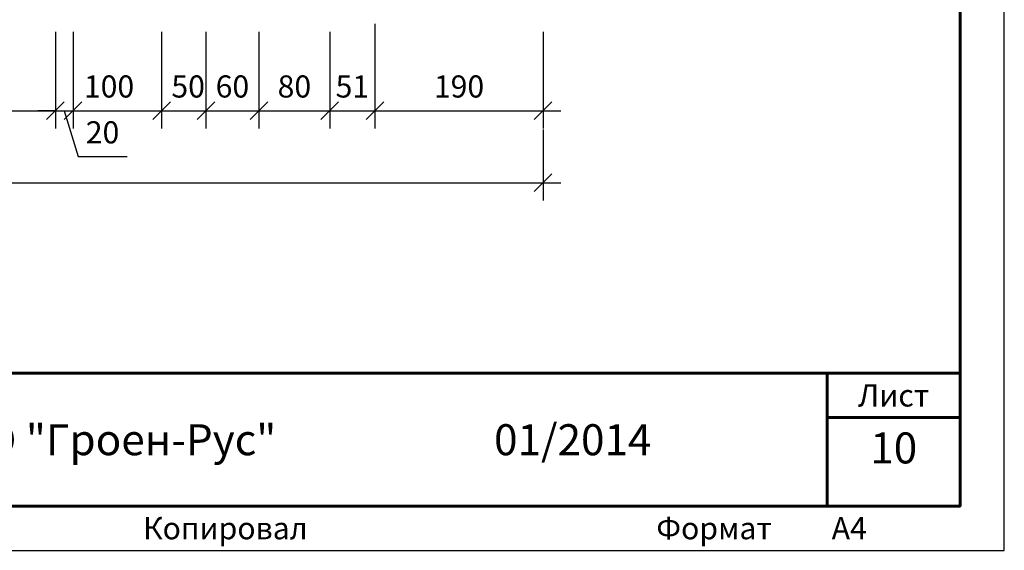
# Model space of a CAD drawing. Units: millimetres. Extents: x 33299 to 90288, y -36215 to -8127.
# Drawn here: x 62075 to 63187, y -10227 to -9628 of the extents above; entities that cross this region are included whole.
import ezdxf
from ezdxf.enums import TextEntityAlignment as Align

# ---------------------------------------------------------------- set-up
doc = ezdxf.new("R2010")
doc.units = ezdxf.units.MM
doc.layers.get('0').update_dxf_attribs({"lineweight": 13})
doc.layers.get('Defpoints').update_dxf_attribs({"lineweight": 13})
doc.layers.add('ВК_Размеры', color=7, linetype='Continuous', lineweight=13)
doc.styles.get("Standard").update_dxf_attribs({"font": 'isocpeur.ttf', "width": 0.85})
doc.dimstyles.get("Standard").update_dxf_attribs({"dimtxt": 2.5, "dimasz": 2, "dimexe": 2, "dimexo": 0.0625, "dimgap": 1.5, "dimtad": 1, "dimdec": 0, "dimzin": 0, "dimdsep": 46, "dimtxsty": 'Standard', "dimblk": 'OBLIQUE', "dimcen": 0.09, "dimdle": 2, "dimaunit": 1, "dimadec": 0, "dimazin": 0, "dimtfac": 1, "dimtdec": 0, "dimtofl": 0, "dimtmove": 1, "dimatfit": 3, "dimldrblk": 'OPEN30', "dimfxl": 1, "dimtolj": 1, "dimtzin": 0, "dimarcsym": 0})

# ---------------------------------------------------------------- blocks, each defined once
blk = doc.blocks.new('Форма6')
at = {"linetype": 'Continuous', "lineweight": 60}
for p, q in [((39553, -1772.8), (41403, -1772.8)), ((41253, -1772.8), (41403, -1772.8)), ((41253, -1772.8), (41253, -1922.8)), ((41403, -1772.8), (41403, -1922.8)), ((41253, -1822.8), (41403, -1822.8))]:
    blk.add_line(p, q, dxfattribs=at)
at = {"linetype": 'Continuous', "lineweight": 60, "ltscale": 100}
blk.add_line((39553, -1922.8), (41403, -1922.8), dxfattribs=at)
at = {"linetype": 'Continuous', "lineweight": 25}
blk.add_text('Лист', height=25, dxfattribs=at).set_placement((41328, -1797.8), align=Align.MIDDLE_CENTER)
at = {"lineweight": 5, "insert": (40230.7, -1830.3), "char_height": 35, "width": 1028.87, "attachment_point": 1}
blk.add_mtext('{\\W1;ООО "Гроен-Рус"                       01/2014}', dxfattribs=at)
blk = doc.blocks.new('а4')
at = {"linetype": 'Continuous', "lineweight": 25, "ltscale": 10}
blk.add_lwpolyline([(38483, -1972.8), (41453, -1972.8), (41453, 127.2), (38483, 127.2), (38483, -1972.8)], dxfattribs=at)
at = {"linetype": 'Continuous', "lineweight": 60, "ltscale": 10}
blk.add_lwpolyline([(38683, -1922.8), (41403, -1922.8), (41403, 77.2), (38683, 77.2), (38683, -1922.8)], dxfattribs=at)
at = {"linetype": 'Continuous', "lineweight": 25, "ltscale": 10}
for s, p in [('Копировал', (40573, -1960.3)), ('Формат', (41125.2, -1960.3))]:
    blk.add_text(s, height=25, dxfattribs=at).set_placement(p, align=Align.CENTER)
blk.add_text('A4', height=25, dxfattribs=at).set_placement((41258, -1960.3))
blk = doc.blocks.new('_Oblique')
at = {"color": 0, "linetype": 'ByBlock', "lineweight": -2}
blk.add_line((-0.5, -0.5), (0.5, 0.5), dxfattribs=at)
blk = doc.blocks.new('*D1114')
at = {"layer": 'Defpoints', "color": 0, "lineweight": 5}
for p in [(61855.1, -9641), (62115.1, -9641.6), (62115.1, -9730.9)]:
    blk.add_point(p, dxfattribs=at)
at = {"layer": 'ВК_Размеры', "color": 0, "lineweight": -2}
for p, q in [((61855.1, -9641.6), (61855.1, -9750.9)), ((62115.1, -9642.2), (62115.1, -9750.9)), ((61835.1, -9730.9), (62135.1, -9730.9))]:
    blk.add_line(p, q, dxfattribs=at)
at = {"layer": 'ВК_Размеры', "color": 0, "lineweight": -2, "xscale": 20, "yscale": 20, "zscale": 20, "rotation": 180}
blk.add_blockref('_Oblique', (61855.1, -9730.9), dxfattribs=at)
at = {"layer": 'ВК_Размеры', "color": 0, "lineweight": -2, "xscale": 20, "yscale": 20, "zscale": 20}
blk.add_blockref('_Oblique', (62115.1, -9730.9), dxfattribs=at)
at = {"layer": 'ВК_Размеры', "color": 0, "lineweight": 13, "insert": (61977.1, -9703.4), "char_height": 25, "attachment_point": 5}
blk.add_mtext('\\A1;260', dxfattribs=at)
blk = doc.blocks.new('_Open30')
at = {"color": 0, "linetype": 'ByBlock', "lineweight": -2}
for p, q in [((-1, 0.268), (0, 0)), ((0, 0), (-1, -0.268)), ((0, 0), (-1, 0))]:
    blk.add_line(p, q, dxfattribs=at)
blk = doc.blocks.new('*D1116')
at = {"layer": 'Defpoints', "color": 0, "lineweight": 5}
for p in [(62115.1, -9641), (62135.1, -9641.6), (62135.1, -9730.9)]:
    blk.add_point(p, dxfattribs=at)
at = {"layer": 'ВК_Размеры', "color": 0, "lineweight": -2}
for p, q in [((62115.1, -9641.6), (62115.1, -9750.9)), ((62135.1, -9642.2), (62135.1, -9750.9)), ((62115.1, -9730.9), (62095.1, -9730.9)), ((62115.1, -9730.9), (62135.1, -9730.9)), ((62125.1, -9730.9), (62140.7, -9782.7)), ((62135.1, -9730.9), (62155.1, -9730.9)), ((62140.7, -9782.7), (62196.2, -9782.7))]:
    blk.add_line(p, q, dxfattribs=at)
at = {"layer": 'ВК_Размеры', "color": 0, "lineweight": -2, "xscale": 20, "yscale": 20, "zscale": 20}
blk.add_blockref('_Oblique', (62115.1, -9730.9), dxfattribs=at)
at = {"layer": 'ВК_Размеры', "color": 0, "lineweight": -2, "xscale": 20, "yscale": 20, "zscale": 20, "rotation": 180}
blk.add_blockref('_Oblique', (62135.1, -9730.9), dxfattribs=at)
at = {"layer": 'ВК_Размеры', "color": 0, "lineweight": 13, "insert": (62168.4, -9755.2), "char_height": 25, "attachment_point": 5}
blk.add_mtext('\\A1;20', dxfattribs=at)
blk = doc.blocks.new('*D1127')
at = {"layer": 'Defpoints', "color": 0, "lineweight": 5}
for p in [(62285.1, -9641), (62345.1, -9641), (62345.1, -9730.9)]:
    blk.add_point(p, dxfattribs=at)
at = {"layer": 'ВК_Размеры', "color": 0, "lineweight": -2}
for p, q in [((62285.1, -9641.6), (62285.1, -9750.9)), ((62345.1, -9641.6), (62345.1, -9750.9)), ((62265.1, -9730.9), (62365.1, -9730.9))]:
    blk.add_line(p, q, dxfattribs=at)
at = {"layer": 'ВК_Размеры', "color": 0, "lineweight": -2, "xscale": 20, "yscale": 20, "zscale": 20, "rotation": 180}
blk.add_blockref('_Oblique', (62285.1, -9730.9), dxfattribs=at)
at = {"layer": 'ВК_Размеры', "color": 0, "lineweight": -2, "xscale": 20, "yscale": 20, "zscale": 20}
blk.add_blockref('_Oblique', (62345.1, -9730.9), dxfattribs=at)
at = {"layer": 'ВК_Размеры', "color": 0, "lineweight": 13, "insert": (62315.1, -9703.4), "char_height": 25, "attachment_point": 5}
blk.add_mtext('\\A1;60', dxfattribs=at)
blk = doc.blocks.new('*D1128')
at = {"layer": 'Defpoints', "color": 0, "lineweight": 5}
for p in [(62345.1, -9641), (62425.1, -9641), (62425.1, -9730.9)]:
    blk.add_point(p, dxfattribs=at)
at = {"layer": 'ВК_Размеры', "color": 0, "lineweight": -2}
for p, q in [((62345.1, -9641.6), (62345.1, -9750.9)), ((62425.1, -9641.6), (62425.1, -9750.9)), ((62325.1, -9730.9), (62445.1, -9730.9))]:
    blk.add_line(p, q, dxfattribs=at)
at = {"layer": 'ВК_Размеры', "color": 0, "lineweight": -2, "xscale": 20, "yscale": 20, "zscale": 20, "rotation": 180}
blk.add_blockref('_Oblique', (62345.1, -9730.9), dxfattribs=at)
at = {"layer": 'ВК_Размеры', "color": 0, "lineweight": -2, "xscale": 20, "yscale": 20, "zscale": 20}
blk.add_blockref('_Oblique', (62425.1, -9730.9), dxfattribs=at)
at = {"layer": 'ВК_Размеры', "color": 0, "lineweight": 13, "insert": (62385.1, -9703.4), "char_height": 25, "attachment_point": 5}
blk.add_mtext('\\A1;80', dxfattribs=at)
blk = doc.blocks.new('*D1129')
at = {"layer": 'Defpoints', "color": 0, "lineweight": 5}
for p in [(62425.1, -9641), (62476.1, -9641), (62476.1, -9730.9)]:
    blk.add_point(p, dxfattribs=at)
at = {"layer": 'ВК_Размеры', "color": 0, "lineweight": -2}
for p, q in [((62425.1, -9641.6), (62425.1, -9750.9)), ((62476.1, -9641.6), (62476.1, -9750.9)), ((62405.1, -9730.9), (62496.1, -9730.9))]:
    blk.add_line(p, q, dxfattribs=at)
at = {"layer": 'ВК_Размеры', "color": 0, "lineweight": -2, "xscale": 20, "yscale": 20, "zscale": 20, "rotation": 180}
blk.add_blockref('_Oblique', (62425.1, -9730.9), dxfattribs=at)
at = {"layer": 'ВК_Размеры', "color": 0, "lineweight": -2, "xscale": 20, "yscale": 20, "zscale": 20}
blk.add_blockref('_Oblique', (62476.1, -9730.9), dxfattribs=at)
at = {"layer": 'ВК_Размеры', "color": 0, "lineweight": 13, "insert": (62450.6, -9703.4), "char_height": 25, "attachment_point": 5}
blk.add_mtext('\\A1;51', dxfattribs=at)
blk = doc.blocks.new('*D1130')
at = {"layer": 'Defpoints', "color": 0, "lineweight": 5}
for p in [(62476.1, -9631.8), (62666.1, -9641), (62666.1, -9730.9)]:
    blk.add_point(p, dxfattribs=at)
at = {"layer": 'ВК_Размеры', "color": 0, "lineweight": -2}
for p, q in [((62476.1, -9632.5), (62476.1, -9750.9)), ((62666.1, -9641.6), (62666.1, -9750.9)), ((62456.1, -9730.9), (62686.1, -9730.9))]:
    blk.add_line(p, q, dxfattribs=at)
at = {"layer": 'ВК_Размеры', "color": 0, "lineweight": -2, "xscale": 20, "yscale": 20, "zscale": 20, "rotation": 180}
blk.add_blockref('_Oblique', (62476.1, -9730.9), dxfattribs=at)
at = {"layer": 'ВК_Размеры', "color": 0, "lineweight": -2, "xscale": 20, "yscale": 20, "zscale": 20}
blk.add_blockref('_Oblique', (62666.1, -9730.9), dxfattribs=at)
at = {"layer": 'ВК_Размеры', "color": 0, "lineweight": 13, "insert": (62571.1, -9703.4), "char_height": 25, "attachment_point": 5}
blk.add_mtext('\\A1;190', dxfattribs=at)
blk = doc.blocks.new('*D2221')
at = {"layer": 'Defpoints', "color": 0, "lineweight": 5}
for p in [(62135.1, -9641), (62235.1, -9641.6), (62235.1, -9730.9)]:
    blk.add_point(p, dxfattribs=at)
at = {"layer": 'ВК_Размеры', "color": 0, "lineweight": -2}
for p, q in [((62135.1, -9641.6), (62135.1, -9750.9)), ((62235.1, -9642.2), (62235.1, -9750.9)), ((62115.1, -9730.9), (62255.1, -9730.9))]:
    blk.add_line(p, q, dxfattribs=at)
at = {"layer": 'ВК_Размеры', "color": 0, "lineweight": -2, "xscale": 20, "yscale": 20, "zscale": 20, "rotation": 180}
blk.add_blockref('_Oblique', (62135.1, -9730.9), dxfattribs=at)
at = {"layer": 'ВК_Размеры', "color": 0, "lineweight": -2, "xscale": 20, "yscale": 20, "zscale": 20}
blk.add_blockref('_Oblique', (62235.1, -9730.9), dxfattribs=at)
at = {"layer": 'ВК_Размеры', "color": 0, "lineweight": 13, "insert": (62175.7, -9703.4), "char_height": 25, "attachment_point": 5}
blk.add_mtext('\\A1;100', dxfattribs=at)
blk = doc.blocks.new('*D2222')
at = {"layer": 'Defpoints', "color": 0, "lineweight": 5}
for p in [(62235.1, -9641), (62285.1, -9641.6), (62285.1, -9730.9)]:
    blk.add_point(p, dxfattribs=at)
at = {"layer": 'ВК_Размеры', "color": 0, "lineweight": -2}
for p, q in [((62235.1, -9641.6), (62235.1, -9750.9)), ((62285.1, -9642.2), (62285.1, -9750.9)), ((62215.1, -9730.9), (62305.1, -9730.9))]:
    blk.add_line(p, q, dxfattribs=at)
at = {"layer": 'ВК_Размеры', "color": 0, "lineweight": -2, "xscale": 20, "yscale": 20, "zscale": 20, "rotation": 180}
blk.add_blockref('_Oblique', (62235.1, -9730.9), dxfattribs=at)
at = {"layer": 'ВК_Размеры', "color": 0, "lineweight": -2, "xscale": 20, "yscale": 20, "zscale": 20}
blk.add_blockref('_Oblique', (62285.1, -9730.9), dxfattribs=at)
at = {"layer": 'ВК_Размеры', "color": 0, "lineweight": 13, "insert": (62265.1, -9703.4), "char_height": 25, "attachment_point": 5}
blk.add_mtext('\\A1;50', dxfattribs=at)
blk = doc.blocks.new('*D2411')
at = {"layer": 'Defpoints', "color": 0, "lineweight": 5}
for p in [(60984.1, -9730.9), (62666.1, -9751.3), (62666.1, -9812.2)]:
    blk.add_point(p, dxfattribs=at)
at = {"layer": 'ВК_Размеры', "color": 0, "lineweight": -2}
for p, q in [((60984.1, -9731.6), (60984.1, -9832.2)), ((62666.1, -9751.9), (62666.1, -9832.2)), ((60964.1, -9812.2), (62686.1, -9812.2))]:
    blk.add_line(p, q, dxfattribs=at)
at = {"layer": 'ВК_Размеры', "color": 0, "lineweight": -2, "xscale": 20, "yscale": 20, "zscale": 20, "rotation": 180}
blk.add_blockref('_Oblique', (60984.1, -9812.2), dxfattribs=at)
at = {"layer": 'ВК_Размеры', "color": 0, "lineweight": -2, "xscale": 20, "yscale": 20, "zscale": 20}
blk.add_blockref('_Oblique', (62666.1, -9812.2), dxfattribs=at)
at = {"layer": 'ВК_Размеры', "color": 0, "lineweight": 13, "insert": (62018.5, -9784.7), "char_height": 25, "attachment_point": 5}
blk.add_mtext('\\A1;1682', dxfattribs=at)

msp = doc.modelspace()

# ---------------------------------------------------------------- block references
at = {"lineweight": 13, "ltscale": 10}
for name in ['а4', 'Форма6']:
    msp.add_blockref(name, (21734.1, -8254.7), dxfattribs=at)

# ---------------------------------------------------------------- texts
at = {"color": 0, "linetype": 'Continuous', "lineweight": 13, "ltscale": 10}
msp.add_text('10', height=35, dxfattribs=at).set_placement((63035.7, -10129.3))
at = {"lineweight": 13, "ltscale": 25, "insert": (33621.1, -8917.6), "char_height": 50, "attachment_point": 1}
msp.add_mtext_dynamic_manual_height_columns('\\pi44.526,l50,t94.526;Унифицированные типовые водомерные вставки с турбинными счетчиками Groen, серии \\P\\pi1080.5,t1130.5;WTC и WTH', width=2508.428, gutter_width=12.5, heights=[0], dxfattribs=at)

# ---------------------------------------------------------------- dimensions: what is measured, and where the dimension line sits
at = {"layer": 'ВК_Размеры', "lineweight": 13}
for base, p1, p2, picture, middle in [((62666.1, -9730.9), (62476.1, -9631.8), (62666.1, -9641), '*D1130', (62571.1, -9730.9)), ((62115.1, -9730.9), (61855.1, -9641), (62115.1, -9641.6), '*D1114', (61977.1, -9730.9)), ((62135.1, -9730.9), (62115.1, -9641), (62135.1, -9641.6), '*D1116', (62155.7, -9782.7)), ((62235.1, -9730.9), (62135.1, -9641), (62235.1, -9641.6), '*D2221', (62175.7, -9730.9)), ((62285.1, -9730.9), (62235.1, -9641), (62285.1, -9641.6), '*D2222', (62265.1, -9730.9)), ((62345.1, -9730.9), (62285.1, -9641), (62345.1, -9641), '*D1127', (62315.1, -9730.9)), ((62425.1, -9730.9), (62345.1, -9641), (62425.1, -9641), '*D1128', (62385.1, -9730.9)), ((62476.1, -9730.9), (62425.1, -9641), (62476.1, -9641), '*D1129', (62450.6, -9730.9)), ((62666.1, -9812.2), (60984.1, -9730.9), (62666.1, -9751.3), '*D2411', (62018.5, -9812.2))]:
    dim = msp.add_linear_dim(base=base, p1=p1, p2=p2, dimstyle='Standard', override={"dimscale": 10, "dimlfac": 1, "dimtxsty": 'Standard', "dimtolj": 1}, dxfattribs=at)
    dim.commit()
    dim.dimension.update_dxf_attribs({"geometry": picture, "text_midpoint": middle, "dimtype": 160})

doc.saveas('drawing.dxf')
